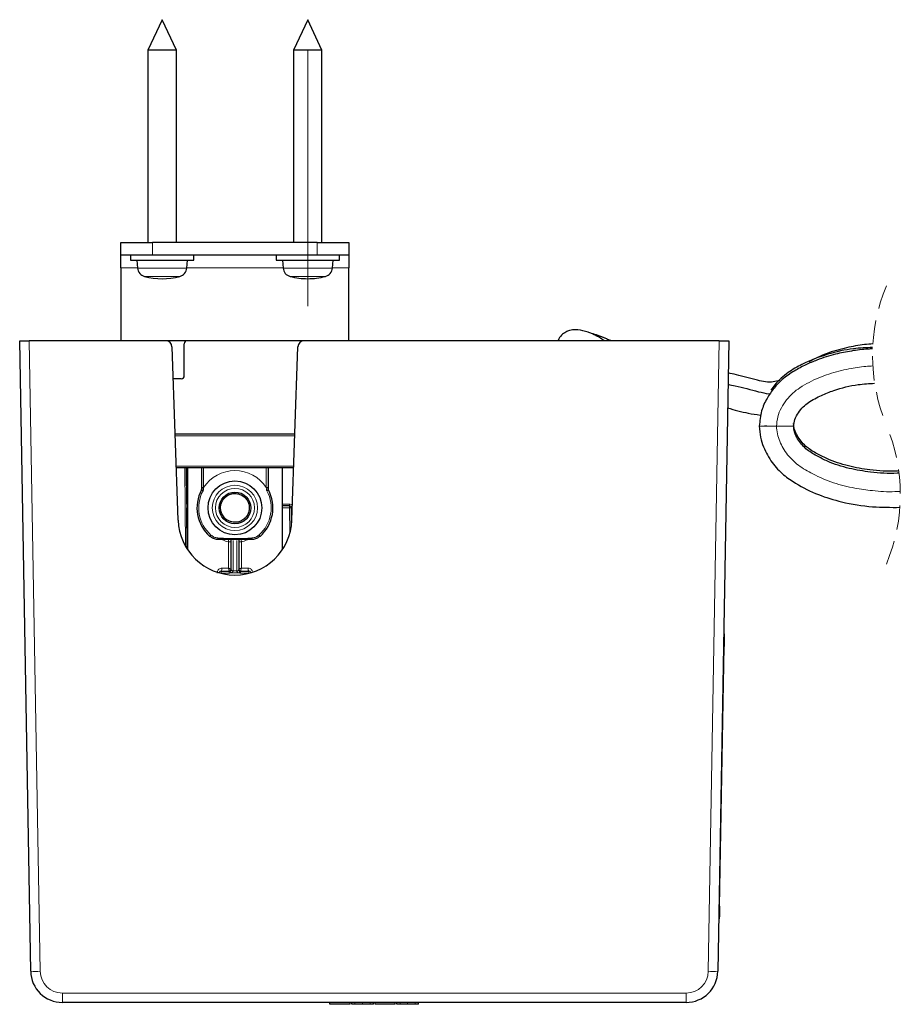
# Model space of a CAD drawing. Units: millimetres. Extents: x 25 to 200, y 0 to 239.
# Drawn here: x 46 to 92, y 188 to 239 of the extents above; entities that cross this region are included whole.
import ezdxf

# ---------------------------------------------------------------- set-up
doc = ezdxf.new("R2010")
doc.units = ezdxf.units.MM
doc.linetypes.add('CENTERX2', pattern=[20.32, 12.7, -2.54, 2.54, -2.54])
doc.linetypes.add('HIDDEN', pattern=[1.905, 1.27, -0.635])
doc.layers.add('DEFAULT_LAYER', color=7, linetype='Continuous')

msp = doc.modelspace()

# ---------------------------------------------------------------- linework, layer by layer
at = {"color": 7, "linetype": 'Continuous', "lineweight": 25}
for p, q in [((53.372, 239.493), (52.622, 237.884)), ((54.122, 237.884), (53.372, 239.493)), ((61.039, 239.493), (60.289, 237.884)), ((61.789, 237.884), (61.039, 239.493)), ((52.622, 237.884), (52.622, 227.759)), ((54.122, 237.884), (52.622, 237.884)), ((54.122, 227.759), (54.122, 237.884)), ((60.289, 237.884), (60.289, 227.759)), ((61.789, 237.884), (60.289, 237.884)), ((61.789, 227.759), (61.789, 237.884)), ((51.206, 227.093), (51.206, 227.759)), ((51.206, 227.759), (52.872, 227.759)), ((61.539, 227.759), (52.872, 227.759)), ((61.539, 227.759), (63.206, 227.759)), ((63.206, 227.759), (63.206, 227.093)), ((52.872, 227.093), (51.206, 227.093)), ((51.206, 226.426), (51.206, 227.093)), ((51.706, 227.093), (51.706, 226.826)), ((61.539, 227.093), (52.872, 227.093)), ((55.039, 226.826), (55.039, 227.093)), ((59.372, 227.093), (59.372, 226.826)), ((63.206, 227.093), (61.539, 227.093)), ((62.706, 226.826), (62.706, 227.093)), ((63.206, 227.093), (63.206, 226.426)), ((51.706, 226.826), (54.548, 226.826)), ((52.039, 226.826), (52.075, 226.419)), ((54.548, 226.826), (55.039, 226.826)), ((54.67, 226.419), (54.706, 226.826)), ((59.372, 226.826), (61.039, 226.826)), ((59.706, 226.826), (59.741, 226.419)), ((61.039, 226.826), (62.706, 226.826)), ((62.337, 226.419), (62.372, 226.826)), ((51.206, 226.426), (51.206, 222.593)), ((63.206, 222.593), (63.206, 226.426)), ((46.452, 189.397), (45.872, 222.593)), ((45.872, 222.593), (46.372, 222.593)), ((53.556, 222.593), (46.372, 222.593)), ((54.706, 222.593), (53.556, 222.593)), ((54.539, 220.759), (54.539, 222.426)), ((60.855, 222.593), (54.706, 222.593)), ((82.706, 222.593), (60.855, 222.593)), ((83.206, 222.593), (82.626, 189.397)), ((82.706, 222.593), (83.206, 222.593)), ((53.889, 222.271), (54.207, 213.155)), ((60.204, 213.155), (60.522, 222.271)), ((54.372, 220.593), (53.948, 220.593)), ((54.049, 217.693), (60.362, 217.693)), ((60.299, 215.893), (54.112, 215.893)), ((54.677, 213.992), (54.661, 215.893)), ((54.706, 215.893), (54.706, 211.601)), ((55.456, 214.863), (55.456, 215.893)), ((58.956, 215.893), (58.956, 214.863)), ((59.706, 211.601), (59.706, 215.893)), ((55.456, 214.787), (55.456, 214.863)), ((58.956, 214.863), (58.956, 214.787)), ((54.698, 211.612), (54.679, 213.794)), ((60.079, 213.893), (59.706, 213.893)), ((60.187, 212.923), (60.179, 213.794)), ((58.087, 212.126), (56.324, 212.126)), ((57.006, 210.572), (57.006, 212.121)), ((57.406, 212.121), (57.406, 210.572)), ((56.472, 210.459), (56.906, 210.459)), ((57.006, 210.54), (57.006, 210.572)), ((57.406, 210.572), (57.406, 210.54)), ((57.506, 210.459), (57.939, 210.459)), ((82.936, 207.163), (82.97, 207.162)), ((82.719, 192.831), (82.958, 206.496)), ((82.708, 192.165), (82.674, 192.165)), ((80.96, 187.759), (48.118, 187.759)), ((62.205, 187.659), (62.205, 187.759)), ((63.27, 187.659), (62.205, 187.659)), ((63.27, 187.659), (63.27, 187.759)), ((63.352, 187.659), (63.352, 187.759)), ((63.524, 187.659), (63.352, 187.659)), ((63.926, 187.659), (63.524, 187.659)), ((64.327, 187.659), (63.926, 187.659)), ((64.498, 187.659), (64.327, 187.659)), ((64.498, 187.659), (64.498, 187.759)), ((64.58, 187.659), (64.58, 187.759)), ((65.644, 187.659), (64.58, 187.659)), ((65.644, 187.659), (65.644, 187.759)), ((65.726, 187.659), (65.726, 187.759)), ((65.899, 187.659), (65.726, 187.659)), ((66.299, 187.659), (65.899, 187.659)), ((66.701, 187.659), (66.299, 187.659)), ((66.872, 187.659), (66.701, 187.659)), ((66.872, 187.659), (66.872, 187.759))]:
    msp.add_line(p, q, dxfattribs=at)
at = {"color": 8, "linetype": 'Continuous', "lineweight": 18}
for p, q in [((52.872, 227.759), (52.872, 227.093)), ((61.539, 227.093), (61.539, 227.759)), ((51.206, 226.426), (52.074, 226.426)), ((52.075, 226.419), (54.67, 226.419)), ((54.671, 226.426), (59.741, 226.426)), ((59.741, 226.419), (62.337, 226.419)), ((62.337, 226.426), (63.206, 226.426)), ((54.026, 225.978), (52.446, 225.978)), ((54.298, 225.978), (54.026, 225.978)), ((61.039, 225.978), (60.113, 225.978)), ((61.965, 225.978), (61.039, 225.978)), ((46.372, 222.593), (46.952, 189.397)), ((82.126, 189.397), (82.706, 222.593)), ((60.359, 217.594), (54.052, 217.594)), ((54.108, 215.992), (60.303, 215.992)), ((54.597, 211.778), (54.561, 215.893)), ((55.556, 215.893), (55.556, 214.863)), ((58.856, 214.863), (58.856, 215.893)), ((55.456, 214.863), (55.556, 214.863)), ((55.556, 214.863), (55.551, 214.789)), ((58.86, 214.789), (58.856, 214.863)), ((58.856, 214.863), (58.956, 214.863)), ((59.706, 213.992), (60.079, 213.992)), ((60.079, 213.794), (59.706, 213.794)), ((60.079, 213.992), (60.079, 213.893)), ((60.079, 213.893), (60.079, 213.794)), ((60.091, 212.438), (60.079, 213.794)), ((56.862, 212.001), (57.006, 212.001)), ((56.862, 210.626), (56.862, 212.001)), ((57.105, 212.074), (57.106, 212.068)), ((57.106, 212.068), (57.106, 210.473)), ((57.306, 212.068), (57.306, 212.074)), ((57.306, 210.473), (57.306, 212.068)), ((57.406, 212.001), (57.549, 212.001)), ((57.549, 212.001), (57.549, 210.626)), ((56.472, 210.359), (56.472, 210.459)), ((56.518, 210.626), (56.862, 210.626)), ((56.906, 210.359), (56.906, 210.459)), ((57.106, 210.473), (57.306, 210.473)), ((57.106, 210.473), (57.106, 210.457)), ((57.306, 210.457), (57.306, 210.473)), ((57.506, 210.459), (57.506, 210.359)), ((57.549, 210.626), (57.893, 210.626)), ((57.939, 210.359), (57.939, 210.459)), ((56.472, 210.359), (56.437, 210.359)), ((56.906, 210.359), (56.472, 210.359)), ((56.472, 210.359), (56.472, 210.35)), ((57.429, 210.375), (56.982, 210.375)), ((57.939, 210.359), (57.506, 210.359)), ((57.939, 210.359), (57.974, 210.359)), ((57.939, 210.35), (57.939, 210.359)), ((82.958, 206.496), (82.925, 206.496)), ((82.686, 192.832), (82.719, 192.831)), ((48.118, 188.251), (80.96, 188.251)), ((48.118, 187.759), (48.118, 188.251)), ((80.96, 187.759), (80.96, 188.251)), ((63.524, 187.659), (63.524, 187.759)), ((63.926, 187.659), (63.926, 187.759)), ((64.327, 187.659), (64.327, 187.759)), ((65.899, 187.659), (65.899, 187.759)), ((66.299, 187.659), (66.299, 187.759)), ((66.701, 187.659), (66.701, 187.759))]:
    msp.add_line(p, q, dxfattribs=at)
at = {"color": 7, "linetype": 'Continuous', "lineweight": 25, "flags": 128}
for points in [[(60.113, 225.978), (60.227, 225.951), (60.341, 225.926), (60.456, 225.906), (60.572, 225.889), (60.688, 225.876), (60.805, 225.867), (60.922, 225.861), (61.039, 225.859), (61.156, 225.861), (61.273, 225.867), (61.389, 225.876), (61.506, 225.889), (61.621, 225.906), (61.737, 225.926), (61.851, 225.951), (61.965, 225.978)], [(54.677, 213.992), (54.677, 213.988), (54.677, 213.977), (54.678, 213.959), (54.678, 213.934), (54.678, 213.904), (54.678, 213.87), (54.679, 213.832), (54.679, 213.794)], [(82.97, 207.162), (82.969, 207.15), (82.969, 207.112), (82.968, 207.05), (82.966, 206.967), (82.964, 206.866), (82.962, 206.751), (82.96, 206.626), (82.958, 206.496)], [(82.719, 192.831), (82.717, 192.701), (82.715, 192.576), (82.713, 192.461), (82.711, 192.36), (82.71, 192.277), (82.709, 192.215), (82.708, 192.178), (82.708, 192.165)]]:
    msp.add_lwpolyline(points, dxfattribs=at)
at = {"color": 8, "linetype": 'Continuous', "lineweight": 18, "flags": 128}
for points in [[(85.719, 218.097), (85.537, 218.097), (85.368, 218.097), (85.08, 218.097), (84.886, 218.097), (84.833, 218.097), (84.814, 218.097), (84.815, 218.097)], [(86.619, 218.097), (86.601, 218.097), (86.549, 218.097), (86.356, 218.097), (86.07, 218.097), (85.901, 218.097), (85.719, 218.097)], [(55.524, 214.696), (55.508, 214.705), (55.493, 214.713), (55.479, 214.72), (55.467, 214.727), (55.457, 214.732), (55.45, 214.736), (55.445, 214.738), (55.444, 214.739)], [(58.887, 214.696), (58.903, 214.705), (58.918, 214.713), (58.932, 214.72), (58.944, 214.727), (58.954, 214.732), (58.961, 214.736), (58.966, 214.738), (58.967, 214.739)], [(55.943, 212.361), (55.931, 212.348), (55.92, 212.335), (55.909, 212.323), (55.9, 212.313), (55.893, 212.304), (55.887, 212.298), (55.884, 212.294), (55.883, 212.293)], [(58.468, 212.361), (58.48, 212.348), (58.491, 212.335), (58.502, 212.323), (58.511, 212.313), (58.518, 212.304), (58.524, 212.298), (58.527, 212.294), (58.528, 212.293)], [(56.944, 210.467), (56.944, 210.465), (56.946, 210.46), (56.95, 210.451), (56.955, 210.44), (56.96, 210.426), (56.967, 210.41), (56.974, 210.393), (56.982, 210.375)], [(57.429, 210.375), (57.437, 210.393), (57.444, 210.41), (57.451, 210.426), (57.456, 210.44), (57.461, 210.451), (57.465, 210.46), (57.467, 210.465), (57.467, 210.467)], [(57.939, 210.459), (57.93, 210.463), (57.921, 210.472), (57.913, 210.488), (57.906, 210.508), (57.901, 210.534), (57.897, 210.562), (57.894, 210.594), (57.893, 210.626)]]:
    msp.add_lwpolyline(points, dxfattribs=at)
at = {"color": 7, "linetype": 'Continuous', "lineweight": 25}
for radius in [1.417, 0.833]:
    msp.add_circle((57.206, 213.793), radius, dxfattribs=at)
at = {"color": 8, "linetype": 'Continuous', "lineweight": 18}
for radius in [1.192, 1.028]:
    msp.add_circle((57.206, 213.793), radius, dxfattribs=at)
at = {"color": 7, "linetype": 'Continuous', "lineweight": 25}
for centre, radius, start, end in [((52.573, 226.462), 0.5, 185.0006, 255.3738), ((54.172, 226.462), 0.5, 284.6262, 354.9994), ((60.239, 226.462), 0.5, 185, 255.3745), ((61.838, 226.462), 0.5, 284.6255, 355), ((53.372, 229.526), 3.667, 255.3749, 284.6251), ((53.556, 222.259), 0.333, 1.9996, 90.0004), ((54.706, 222.426), 0.167, 90.0002, 179.9985), ((60.855, 222.259), 0.333, 89.9997, 178.0002), ((54.372, 220.759), 0.167, 269.9985, 0.0019), ((57.206, 213.793), 2, 151.7573, 228.5905), ((57.206, 213.793), 2, 311.4097, 28.2425), ((54.777, 213.993), 0.1, 180.4929, 224.1263), ((60.079, 213.793), 0.1, 0.4993, 90.0009), ((57.206, 213.259), 3, 182, 358), ((56.472, 210.359), 0.1, 90, 169.856), ((56.906, 210.559), 0.1, 269.9992, 292.3754), ((56.906, 210.56), 0.0996, 270.5834, 359.7799), ((56.906, 210.559), 0.1, 314.7519, 359.9997), ((57.505, 210.56), 0.0996, 180.2201, 269.4181), ((57.506, 210.559), 0.1, 179.9994, 247.6243), ((57.506, 210.559), 0.1, 247.6246, 270.0022), ((57.939, 210.359), 0.1, 10.1468, 89.9972), ((48.118, 189.426), 1.667, 181.0003, 269.9999), ((80.96, 189.426), 1.667, 269.9999, 359)]:
    msp.add_arc(centre, radius, start, end, dxfattribs=at)
at = {"color": 7, "linetype": 'HIDDEN', "lineweight": 18}
for centre, start, end in [((100.294, 221.823), 157.3801, 202.6199), ((82.718, 214.499), 337.3801, 22.6199)]:
    msp.add_arc(centre, 9.52, start, end, dxfattribs=at)
at = {"color": 8, "linetype": 'Continuous', "lineweight": 18}
for centre, radius, start, end in [((57.206, 213.793), 1.967, 32.9671, 147.0329), ((57.206, 213.793), 1.909, 151.7572, 228.5906), ((55.528, 213.927), 0.862, 88.461, 94.8119), ((57.206, 213.793), 1.909, 311.4096, 28.2426), ((58.883, 213.927), 0.862, 85.1883, 91.5388), ((54.698, 214.473), 0.481, 267.5857, 270.9464), ((54.698, 214.25), 0.457, 267.5611, 270.8805), ((60.079, 213.792), 0.2, 40.7745, 89.9996), ((60.129, 210.929), 2.865, 89, 91), ((60.211, 215.005), 1.212, 268.4878, 270.7076), ((56.491, 212.19), 0.179, 174.4708, 200.7584), ((57.92, 212.19), 0.179, 339.239, 5.5318), ((56.332, 210.588), 0.19, 317.5427, 11.7046), ((57.105, 210.573), 0.0993, 180.3817, 270.3778), ((57.098, 210.549), 0.0925, 185.9985, 274.9476), ((57.306, 210.573), 0.0993, 269.6222, 359.6183), ((57.313, 210.549), 0.0925, 265.0524, 354.0015), ((56.906, 210.559), 0.2, 270.0005, 292.3759), ((57.506, 210.559), 0.2, 247.6241, 270.0002), ((46.702, 196.565), 7.172, 268.0027, 271.9973), ((48.118, 189.417), 1.167, 181.0001, 270.0001), ((80.96, 189.417), 1.167, 269.9999, 359), ((82.376, 196.565), 7.172, 268.0027, 271.9973)]:
    msp.add_arc(centre, radius, start, end, dxfattribs=at)
at = {"color": 7, "linetype": 'Continuous', "lineweight": 25}
for points, knots in [([(76.646, 222.593), (76.563, 222.65), (76.412, 222.755), (76.189, 222.878), (75.989, 222.968), (75.687, 223.081), (75.387, 223.162), (75.111, 223.173), (74.968, 223.164), (74.807, 223.132), (74.603, 223.05), (74.387, 222.88), (74.255, 222.709), (74.222, 222.598), (74.22, 222.593)], [0, 0, 0, 0, 0.108153, 0.198056, 0.273099, 0.344089, 0.545711, 0.602496, 0.640764, 0.699796, 0.778152, 0.875593, 0.993636, 1, 1, 1, 1]), ([(77.01, 222.593), (77.002, 222.597), (76.747, 222.706), (76.378, 222.855), (76.007, 222.967), (75.893, 223.002)], [0, 0, 0, 0, 0.023537, 0.69874, 1, 1, 1, 1]), ([(76.99, 222.593), (76.917, 222.623), (76.729, 222.702), (76.535, 222.785), (76.411, 222.827), (76.406, 222.828)], [0, 0, 0, 0, 0.375648, 0.975189, 1, 1, 1, 1]), ([(90.793, 222.428), (90.648, 222.417), (90.183, 222.381), (89.359, 222.224), (88.362, 221.952), (87.726, 221.637), (87.424, 221.486)], [0, 0, 0, 0, 0.124029, 0.397067, 0.712908, 1, 1, 1, 1]), ([(90.78, 222.161), (90.696, 222.159), (90.323, 222.153), (89.67, 222.059), (88.767, 221.884), (87.965, 221.632), (87.243, 221.325), (86.625, 220.996), (86.047, 220.598), (85.57, 220.1), (85.194, 219.551), (84.888, 218.878), (84.84, 218.367), (84.814, 218.097)], [0, 0, 0, 0, 0.031946, 0.141296, 0.249447, 0.380465, 0.459082, 0.54697, 0.645492, 0.723708, 0.806885, 0.897551, 1, 1, 1, 1]), ([(90.783, 222.234), (90.447, 222.221), (89.646, 222.192), (88.385, 221.904), (87.232, 221.461), (86.291, 220.917), (85.748, 220.437), (85.494, 220.086), (85.427, 219.993)], [0, 0, 0, 0, 0.168022, 0.400471, 0.642973, 0.782992, 0.943109, 1, 1, 1, 1]), ([(85.888, 220.501), (85.777, 220.47), (85.395, 220.366), (84.605, 220.519), (83.84, 220.758), (83.32, 220.867), (83.176, 220.897)], [0, 0, 0, 0, 0.12419, 0.425619, 0.841426, 1, 1, 1, 1]), ([(83.165, 220.298), (83.291, 220.273), (83.833, 220.166), (84.54, 219.967), (85.157, 219.813), (85.364, 219.801), (85.387, 219.8)], [0, 0, 0, 0, 0.167938, 0.727102, 0.969226, 1, 1, 1, 1]), ([(86.619, 218.097), (86.635, 218.215), (86.67, 218.468), (86.866, 218.811), (87.11, 219.111), (87.51, 219.432), (88.054, 219.714), (88.921, 220.062), (89.867, 220.29), (90.599, 220.336), (90.888, 220.354)], [0, 0, 0, 0, 0.068682, 0.146784, 0.223967, 0.291622, 0.441925, 0.576291, 0.832495, 1, 1, 1, 1]), ([(83.144, 219.057), (83.505, 218.953), (84.073, 218.792), (84.656, 218.708), (84.868, 218.678)], [0, 0, 0, 0, 0.637045, 1, 1, 1, 1]), ([(92.158, 215.735), (92.115, 215.732), (91.607, 215.698), (90.713, 215.764), (89.482, 215.977), (88.53, 216.294), (87.786, 216.67), (87.22, 217.029), (86.861, 217.484), (86.657, 217.899), (86.631, 218.126), (86.619, 218.231)], [0, 0, 0, 0, 0.019808, 0.233591, 0.407987, 0.59202, 0.690382, 0.790563, 0.896071, 0.951706, 1, 1, 1, 1]), ([(84.814, 218.097), (84.827, 217.899), (84.851, 217.524), (85.073, 216.868), (85.453, 216.174), (86.05, 215.534), (86.877, 214.972), (87.896, 214.469), (89.261, 214.049), (90.707, 213.818), (91.736, 213.821), (92.214, 213.822)], [0, 0, 0, 0, 0.062719, 0.119157, 0.218981, 0.312435, 0.394628, 0.536248, 0.672635, 0.847853, 1, 1, 1, 1]), ([(85.208, 218.097), (85.185, 218.097), (85.146, 218.097), (85.124, 218.097), (85.077, 218.097), (85.083, 218.097), (85.084, 218.097)], [0, 0, 0, 0, 0.501065, 0.833801, 0.998626, 1, 1, 1, 1]), ([(92.172, 215.626), (92.137, 215.623), (91.636, 215.587), (90.751, 215.648), (89.522, 215.848), (88.571, 216.153), (87.822, 216.531), (87.241, 216.876), (86.868, 217.339), (86.66, 217.758), (86.632, 217.992), (86.619, 218.097)], [0, 0, 0, 0, 0.016138, 0.230104, 0.403694, 0.586289, 0.684397, 0.788487, 0.892315, 0.952233, 1, 1, 1, 1]), ([(55.444, 214.739), (55.446, 214.743), (55.453, 214.758), (55.454, 214.774), (55.456, 214.787)], [0, 0, 0, 0, 0.26728, 1, 1, 1, 1]), ([(58.956, 214.787), (58.956, 214.775), (58.958, 214.759), (58.965, 214.744), (58.967, 214.739)], [0, 0, 0, 0, 0.682482, 1, 1, 1, 1]), ([(57.757, 213.273), (57.776, 213.295), (57.849, 213.379), (57.939, 213.556), (57.976, 213.8), (57.934, 214.039), (57.823, 214.253), (57.643, 214.429), (57.408, 214.538), (57.155, 214.562), (56.917, 214.507), (56.707, 214.381), (56.542, 214.188), (56.449, 213.946), (56.442, 213.695), (56.51, 213.464), (56.647, 213.261), (56.852, 213.106), (57.099, 213.028), (57.348, 213.036), (57.578, 213.115), (57.697, 213.22), (57.757, 213.273)], [0, 0, 0, 0, 0.018369, 0.07015, 0.1229, 0.172381, 0.221003, 0.273438, 0.328837, 0.381907, 0.431428, 0.481069, 0.534081, 0.589551, 0.641735, 0.690041, 0.739967, 0.794291, 0.849487, 0.900801, 0.949586, 1, 1, 1, 1]), ([(56.324, 212.126), (56.312, 212.126), (56.226, 212.128), (56.065, 212.161), (55.943, 212.249), (55.883, 212.293)], [0, 0, 0, 0, 0.072367, 0.535896, 1, 1, 1, 1]), ([(58.528, 212.293), (58.468, 212.249), (58.346, 212.161), (58.185, 212.128), (58.099, 212.126), (58.087, 212.126)], [0, 0, 0, 0, 0.464099, 0.927633, 1, 1, 1, 1]), ([(56.876, 210.464), (56.885, 210.461), (56.897, 210.458), (56.908, 210.46), (56.912, 210.461)], [0, 0, 0, 0, 0.715191, 1, 1, 1, 1]), ([(56.944, 210.467), (56.949, 210.47), (56.962, 210.476), (56.98, 210.491), (56.994, 210.509), (57.003, 210.525), (57.005, 210.536), (57.006, 210.54)], [0, 0, 0, 0, 0.176579, 0.447529, 0.682197, 0.876088, 1, 1, 1, 1]), ([(57.406, 210.54), (57.406, 210.536), (57.407, 210.527), (57.416, 210.51), (57.431, 210.491), (57.446, 210.479), (57.458, 210.471), (57.464, 210.469), (57.467, 210.467)], [0, 0, 0, 0, 0.095576, 0.290499, 0.574748, 0.799889, 0.889915, 1, 1, 1, 1]), ([(57.502, 210.46), (57.506, 210.46), (57.517, 210.459), (57.528, 210.462), (57.535, 210.464)], [0, 0, 0, 0, 0.381848, 1, 1, 1, 1])]:
    msp.add_open_spline(points, degree=3, knots=knots, dxfattribs=at)
at = {"color": 8, "linetype": 'Continuous', "lineweight": 18}
for points, knots in [([(85.719, 218.097), (85.734, 218.263), (85.764, 218.596), (85.964, 219.062), (86.236, 219.478), (86.565, 219.838), (86.971, 220.145), (87.599, 220.501), (88.459, 220.863), (89.469, 221.115), (90.246, 221.231), (90.667, 221.256), (90.79, 221.263)], [0, 0, 0, 0, 0.076628, 0.15323, 0.230676, 0.30558, 0.377107, 0.464229, 0.638182, 0.80561, 0.943025, 1, 1, 1, 1]), ([(92.237, 214.663), (92.143, 214.657), (91.654, 214.625), (90.85, 214.679), (89.768, 214.825), (88.704, 215.089), (87.713, 215.517), (86.881, 215.993), (86.268, 216.572), (85.928, 217.166), (85.753, 217.688), (85.73, 217.962), (85.719, 218.097)], [0, 0, 0, 0, 0.035106, 0.182187, 0.298449, 0.441469, 0.588126, 0.698742, 0.79656, 0.898141, 0.949922, 1, 1, 1, 1]), ([(55.551, 214.789), (55.551, 214.788), (55.549, 214.764), (55.542, 214.732), (55.528, 214.704), (55.524, 214.696)], [0, 0, 0, 0, 0.049417, 0.730036, 1, 1, 1, 1]), ([(58.887, 214.696), (58.882, 214.705), (58.868, 214.735), (58.863, 214.767), (58.86, 214.789)], [0, 0, 0, 0, 0.320871, 1, 1, 1, 1]), ([(55.943, 212.361), (55.994, 212.323), (56.096, 212.248), (56.231, 212.213), (56.303, 212.208), (56.313, 212.207)], [0, 0, 0, 0, 0.467174, 0.928755, 1, 1, 1, 1]), ([(56.313, 212.207), (56.571, 212.192), (57.092, 212.163), (57.688, 212.182), (58.024, 212.202), (58.098, 212.207)], [0, 0, 0, 0, 0.433414, 0.875718, 1, 1, 1, 1]), ([(56.862, 212.001), (56.761, 212.026), (56.647, 212.053), (56.553, 212.119), (56.543, 212.126)], [0, 0, 0, 0, 0.890251, 1, 1, 1, 1]), ([(56.862, 212.001), (56.865, 212.027), (56.869, 212.069), (56.873, 212.11), (56.874, 212.126)], [0, 0, 0, 0, 0.616672, 1, 1, 1, 1]), ([(57.537, 212.126), (57.538, 212.11), (57.542, 212.069), (57.546, 212.027), (57.549, 212.001)], [0, 0, 0, 0, 0.383328, 1, 1, 1, 1]), ([(57.549, 212.001), (57.65, 212.026), (57.764, 212.053), (57.858, 212.119), (57.868, 212.126)], [0, 0, 0, 0, 0.890251, 1, 1, 1, 1]), ([(58.098, 212.207), (58.108, 212.208), (58.18, 212.213), (58.315, 212.248), (58.417, 212.323), (58.468, 212.361)], [0, 0, 0, 0, 0.071245, 0.532824, 1, 1, 1, 1]), ([(56.268, 210.359), (56.269, 210.374), (56.271, 210.419), (56.296, 210.493), (56.352, 210.566), (56.429, 210.616), (56.489, 210.623), (56.518, 210.626)], [0, 0, 0, 0, 0.109413, 0.334386, 0.562322, 0.782932, 1, 1, 1, 1]), ([(56.862, 210.626), (56.862, 210.626), (56.863, 210.626), (56.864, 210.625), (56.864, 210.625), (56.866, 210.624), (56.869, 210.623), (56.873, 210.622), (56.877, 210.62), (56.884, 210.617), (56.894, 210.613), (56.915, 210.604), (56.946, 210.591), (56.975, 210.577), (56.996, 210.567), (57.003, 210.562), (57.006, 210.56)], [0, 0, 0, 0, 0.009431, 0.011176, 0.016917, 0.027334, 0.044155, 0.071304, 0.115177, 0.126173, 0.204351, 0.333706, 0.562061, 0.82887, 0.948654, 1, 1, 1, 1]), ([(56.862, 210.626), (56.862, 210.626), (56.862, 210.625), (56.862, 210.624), (56.863, 210.623), (56.863, 210.622), (56.864, 210.619), (56.866, 210.615), (56.867, 210.611), (56.87, 210.605), (56.873, 210.595), (56.881, 210.572), (56.892, 210.538), (56.901, 210.503), (56.908, 210.476), (56.907, 210.465), (56.907, 210.461)], [0, 0, 0, 0, 0.008781, 0.010396, 0.016083, 0.025859, 0.041571, 0.066844, 0.107559, 0.110833, 0.178789, 0.290527, 0.533877, 0.799976, 0.928726, 1, 1, 1, 1]), ([(57.106, 210.457), (57.105, 210.453), (57.104, 210.447), (57.098, 210.436), (57.091, 210.427), (57.076, 210.413), (57.052, 210.397), (57.017, 210.383), (56.992, 210.377), (56.982, 210.375)], [0, 0, 0, 0, 0.077483, 0.112669, 0.242127, 0.283226, 0.506346, 0.794713, 1, 1, 1, 1]), ([(57.429, 210.375), (57.423, 210.376), (57.399, 210.381), (57.362, 210.395), (57.33, 210.416), (57.315, 210.434), (57.308, 210.445), (57.306, 210.452), (57.306, 210.457)], [0, 0, 0, 0, 0.129542, 0.471048, 0.741353, 0.859101, 0.91228, 1, 1, 1, 1]), ([(57.406, 210.56), (57.408, 210.562), (57.415, 210.567), (57.436, 210.577), (57.465, 210.591), (57.496, 210.604), (57.517, 210.613), (57.527, 210.617), (57.534, 210.62), (57.538, 210.622), (57.542, 210.623), (57.545, 210.624), (57.547, 210.625), (57.547, 210.625), (57.548, 210.626), (57.549, 210.626), (57.549, 210.626)], [0, 0, 0, 0, 0.051345, 0.171128, 0.437947, 0.666284, 0.795637, 0.873815, 0.884811, 0.928697, 0.955846, 0.972652, 0.983069, 0.988824, 0.990569, 1, 1, 1, 1]), ([(57.504, 210.461), (57.504, 210.465), (57.503, 210.476), (57.51, 210.503), (57.519, 210.538), (57.53, 210.572), (57.538, 210.595), (57.541, 210.605), (57.544, 210.611), (57.545, 210.615), (57.547, 210.619), (57.548, 210.622), (57.548, 210.623), (57.549, 210.624), (57.549, 210.625), (57.549, 210.626), (57.549, 210.626)], [0, 0, 0, 0, 0.071274, 0.200024, 0.466121, 0.709469, 0.821207, 0.889168, 0.892437, 0.933152, 0.958424, 0.974141, 0.983912, 0.989599, 0.991219, 1, 1, 1, 1]), ([(57.893, 210.626), (57.916, 210.624), (57.968, 210.62), (58.039, 210.581), (58.096, 210.524), (58.115, 210.477), (58.124, 210.456)], [0, 0, 0, 0, 0.226577, 0.505982, 0.776293, 1, 1, 1, 1])]:
    msp.add_open_spline(points, degree=3, knots=knots, dxfattribs=at)
at = {"layer": 'DEFAULT_LAYER', "linetype": 'CENTERX2', "lineweight": 18}
for p, q in [((61.039, 237.884), (61.039, 227.093)), ((61.039, 226.826), (61.039, 227.093)), ((61.039, 226.826), (61.039, 224.419))]:
    msp.add_line(p, q, dxfattribs=at)

doc.saveas('drawing.dxf')
